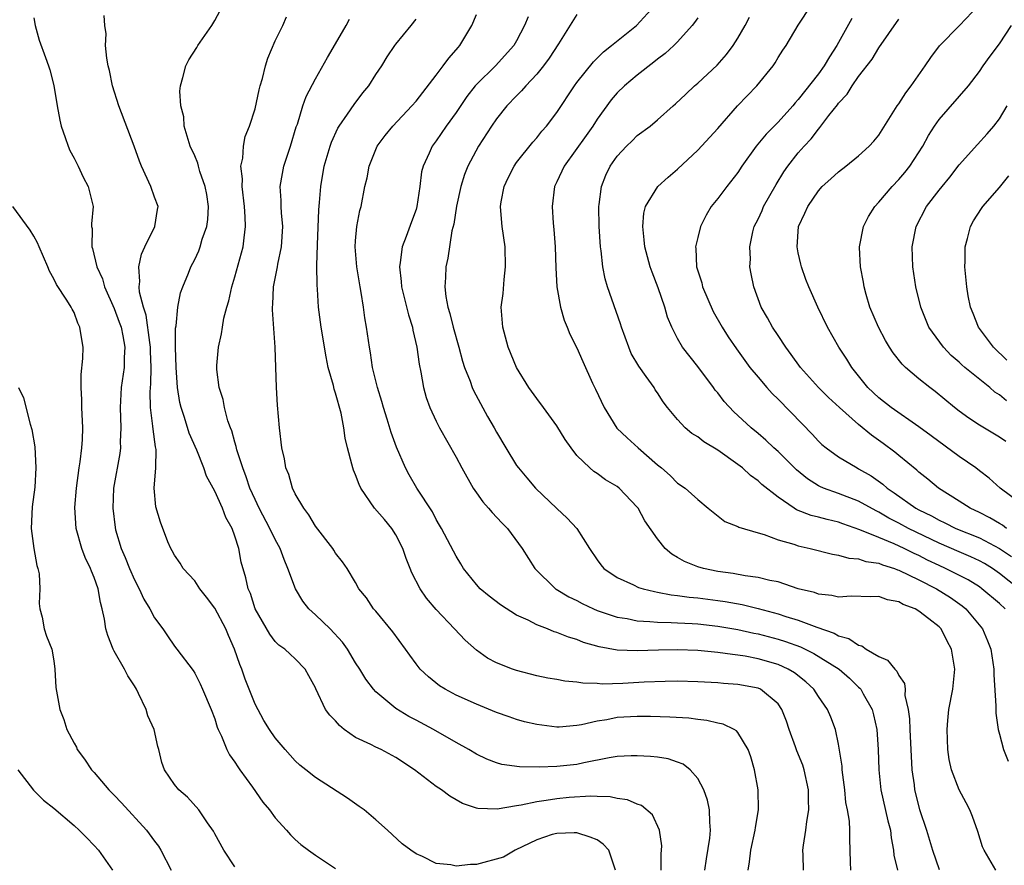
# Model space of a CAD drawing. Units: inches. Extents: x 2541000 to 2544000, y 1557000 to 1560000.
# Drawn here: x 2541584 to 2541681, y 1558289 to 1558374 of the extents above; entities that cross this region are included whole.
import ezdxf

# ---------------------------------------------------------------- set-up
doc = ezdxf.new("R2010")
doc.units = ezdxf.units.IN
doc.header["$MEASUREMENT"] = 0
doc.layers.add('LD25411557_2ft', color=30, linetype='Continuous')

msp = doc.modelspace()

# ---------------------------------------------------------------- linework, layer by layer
at = {"layer": 'LD25411557_2ft'}
for points, elevation in [([(2541647.379, 1558289), (2541647.379, 1558290.621), (2541647.417, 1558291), (2541647.427, 1558291.428), (2541647.19, 1558293), (2541646.516, 1558294.516), (2541645.429, 1558295.429), (2541645, 1558295.569), (2541644.019, 1558296.019), (2541643, 1558296.152), (2541642.31, 1558296.31), (2541641, 1558296.327), (2541640.372, 1558296.372), (2541638.236, 1558296.236), (2541637, 1558296.113), (2541635.926, 1558295.926), (2541635, 1558295.815), (2541633.459, 1558295.459), (2541633, 1558295.406), (2541631.075, 1558295.075), (2541629.143, 1558295.143), (2541629, 1558295.184), (2541627.628, 1558295.628), (2541627, 1558296.012), (2541626.36, 1558296.36), (2541625.517, 1558297), (2541625, 1558297.339), (2541622.835, 1558299), (2541621, 1558300.215), (2541619.524, 1558301), (2541619, 1558301.235), (2541618.502, 1558301.498), (2541617, 1558302.205), (2541615.858, 1558303), (2541615.383, 1558303.383), (2541615, 1558303.859), (2541614.439, 1558304.439), (2541614.018, 1558305), (2541613.034, 1558307.034), (2541613, 1558307.131), (2541612.345, 1558308.345), (2541611.964, 1558309), (2541611, 1558310.03), (2541610.491, 1558310.491), (2541609.962, 1558311), (2541609.373, 1558311.373), (2541609, 1558311.761), (2541608.475, 1558312.475), (2541607, 1558314.991), (2541606.536, 1558316.536), (2541606.308, 1558317), (2541606.091, 1558318.091), (2541605.634, 1558319.634), (2541605.392, 1558321), (2541605, 1558322.212), (2541604.715, 1558323), (2541604.082, 1558324.082), (2541603.755, 1558325), (2541603, 1558326.702), (2541602.182, 1558328.182), (2541601.922, 1558329), (2541601.227, 1558330.773), (2541600.465, 1558332.465), (2541599.991, 1558334.009), (2541599.641, 1558335), (2541599.522, 1558335.522), (2541599.279, 1558337), (2541599.147, 1558339), (2541599.095, 1558341), (2541599.101, 1558342.9), (2541599.149, 1558343.149), (2541599.317, 1558345), (2541599.585, 1558346.415), (2541599.803, 1558347), (2541600.381, 1558348.381), (2541600.615, 1558349), (2541601, 1558349.73), (2541601.403, 1558350.596), (2541601.547, 1558351), (2541601.754, 1558351.754), (2541602.199, 1558353), (2541602.288, 1558353.712), (2541602.365, 1558355), (2541602.194, 1558356.194), (2541602.046, 1558357), (2541601.522, 1558358.478), (2541601.372, 1558359), (2541601.305, 1558359.305), (2541601, 1558360.028), (2541600.562, 1558361), (2541600.338, 1558361.662), (2541599.965, 1558363), (2541599.903, 1558363.903), (2541599.611, 1558365), (2541599.534, 1558366.466), (2541599.581, 1558367), (2541599.824, 1558367.824), (2541600.115, 1558369), (2541600.425, 1558369.574), (2541601.201, 1558370.799), (2541601.309, 1558371), (2541602.718, 1558373), (2541603, 1558373.479), (2541603.779, 1558375)], 7962), ([(2541680.641, 1558289), (2541680.191, 1558289.809), (2541679.476, 1558291), (2541679.327, 1558291.327), (2541678.841, 1558292.841), (2541678.334, 1558294.334), (2541678.051, 1558295), (2541677.7, 1558295.7), (2541676.991, 1558296.991), (2541676.217, 1558299), (2541676.001, 1558300.001), (2541675.865, 1558301), (2541675.79, 1558303), (2541675.884, 1558303.884), (2541675.97, 1558305), (2541676.356, 1558307), (2541676.562, 1558309), (2541676.225, 1558311), (2541675.793, 1558311.793), (2541675.196, 1558313), (2541675, 1558313.202), (2541673.987, 1558314.013), (2541673, 1558314.77), (2541672.62, 1558315), (2541671.428, 1558315.428), (2541671, 1558315.694), (2541669.882, 1558315.882), (2541669, 1558316.231), (2541668.206, 1558316.205), (2541666.255, 1558316.255), (2541665, 1558316.159), (2541664.336, 1558316.336), (2541663, 1558316.461), (2541662.61, 1558316.61), (2541661, 1558317), (2541659, 1558317.666), (2541658.189, 1558317.811), (2541657, 1558318.126), (2541655.721, 1558318.279), (2541654.519, 1558318.519), (2541653, 1558318.723), (2541651.586, 1558319), (2541651, 1558319.17), (2541649.696, 1558319.695), (2541649, 1558320.117), (2541648.432, 1558320.432), (2541647.784, 1558321), (2541647, 1558321.969), (2541645.755, 1558323.755), (2541645.07, 1558325), (2541645, 1558325.092), (2541643.182, 1558327), (2541643, 1558327.155), (2541641.827, 1558327.827), (2541641, 1558328.444), (2541640.666, 1558328.666), (2541640.273, 1558329), (2541639, 1558330.254), (2541638.426, 1558331), (2541637.834, 1558331.834), (2541637, 1558333.193), (2541635.675, 1558335), (2541635, 1558335.895), (2541634.201, 1558337), (2541632.994, 1558339), (2541632.172, 1558341), (2541631.619, 1558343), (2541631.479, 1558345), (2541631.651, 1558346.348), (2541631.75, 1558347.75), (2541631.909, 1558349), (2541631.851, 1558351), (2541631.554, 1558353), (2541631.443, 1558354.557), (2541631.394, 1558355), (2541631.47, 1558355.47), (2541631.757, 1558357), (2541632.157, 1558357.843), (2541632.741, 1558359), (2541633, 1558359.377), (2541634.601, 1558361.399), (2541635, 1558361.841), (2541635.509, 1558362.491), (2541635.978, 1558363), (2541637, 1558364.334), (2541638.759, 1558367), (2541639, 1558367.329), (2541640.628, 1558369.372), (2541641.635, 1558370.365), (2541642.448, 1558371), (2541644.919, 1558373), (2541646.734, 1558375)], 7948), ([(2541682.919, 1558317), (2541681, 1558318.52), (2541680.307, 1558319), (2541679.497, 1558319.498), (2541679, 1558319.774), (2541678.165, 1558320.165), (2541677, 1558320.649), (2541675, 1558321.519), (2541671.971, 1558323), (2541671, 1558323.524), (2541670.008, 1558324.008), (2541669, 1558324.609), (2541668.729, 1558324.729), (2541667, 1558325.71), (2541665, 1558326.478), (2541663.502, 1558327), (2541663.149, 1558327.149), (2541663, 1558327.228), (2541661.913, 1558327.913), (2541660.819, 1558328.819), (2541659, 1558330.646), (2541658.582, 1558331), (2541657.771, 1558331.771), (2541657, 1558332.445), (2541656.309, 1558333), (2541655, 1558334.229), (2541654.593, 1558334.593), (2541653.619, 1558335.619), (2541653, 1558336.465), (2541652.754, 1558336.754), (2541652.584, 1558337), (2541651, 1558339.082), (2541649.479, 1558341), (2541649, 1558341.863), (2541648.416, 1558343), (2541648.008, 1558344.008), (2541647.74, 1558345), (2541647.072, 1558346.928), (2541646.469, 1558348.469), (2541646.279, 1558349), (2541645.741, 1558351), (2541645.696, 1558351.696), (2541645.539, 1558353), (2541645.657, 1558354.343), (2541645.82, 1558355), (2541647.034, 1558357), (2541648.067, 1558357.933), (2541649, 1558358.703), (2541651, 1558360.587), (2541653, 1558362.752), (2541654.957, 1558365), (2541656.883, 1558367), (2541658.512, 1558369), (2541658.709, 1558369.291), (2541659, 1558369.802), (2541659.458, 1558370.542), (2541659.793, 1558371), (2541661, 1558373.043), (2541662.298, 1558375)], 7942), ([(2541683, 1558325.582), (2541681.08, 1558327), (2541679.98, 1558327.98), (2541679, 1558328.711), (2541678.639, 1558329), (2541677, 1558330.152), (2541674.198, 1558332.198), (2541673, 1558333.103), (2541670.24, 1558335), (2541669, 1558335.972), (2541667.923, 1558337), (2541666.322, 1558339), (2541665.824, 1558339.824), (2541665.048, 1558341), (2541663.904, 1558343), (2541662.94, 1558345), (2541662.053, 1558347), (2541661.757, 1558347.757), (2541661.311, 1558349), (2541661.263, 1558349.263), (2541661, 1558350.391), (2541660.88, 1558351), (2541661.012, 1558353), (2541661.667, 1558354.333), (2541661.936, 1558355), (2541663, 1558356.558), (2541663.386, 1558357), (2541664.249, 1558357.751), (2541665, 1558358.448), (2541665.731, 1558359), (2541667, 1558360.031), (2541668.063, 1558361), (2541668.506, 1558361.494), (2541669, 1558362.102), (2541670.842, 1558365), (2541671, 1558365.218), (2541671.684, 1558366.316), (2541672.217, 1558367), (2541673.63, 1558369), (2541674.17, 1558369.83), (2541675.023, 1558370.977), (2541677.029, 1558373), (2541678.906, 1558375)], 7936), ([(2541585, 1558373.751), (2541585.15, 1558373), (2541585.545, 1558371.545), (2541586.18, 1558369.82), (2541586.46, 1558369), (2541586.584, 1558368.584), (2541587, 1558367.016), (2541587.328, 1558365), (2541587.597, 1558363.597), (2541587.736, 1558363), (2541588.127, 1558361.873), (2541588.411, 1558361), (2541588.585, 1558360.585), (2541589, 1558359.813), (2541589.403, 1558359), (2541589.908, 1558357.908), (2541590.415, 1558357), (2541590.912, 1558355), (2541590.728, 1558353.273), (2541590.756, 1558353), (2541590.803, 1558352.803), (2541590.764, 1558351), (2541590.833, 1558350.833), (2541591.265, 1558349), (2541591.821, 1558347.821), (2541592.033, 1558347), (2541593, 1558344.866), (2541593.506, 1558343.506), (2541593.675, 1558343), (2541593.856, 1558342.144), (2541594.05, 1558341), (2541593.985, 1558339.985), (2541593.983, 1558339), (2541593.701, 1558337), (2541593.574, 1558335), (2541593.641, 1558333), (2541593.6, 1558331.6), (2541593.618, 1558331), (2541593.551, 1558330.448), (2541592.924, 1558327), (2541592.852, 1558325), (2541593.089, 1558323.089), (2541593.14, 1558322.86), (2541593.685, 1558321), (2541594.086, 1558320.086), (2541594.512, 1558319), (2541595, 1558317.889), (2541595.483, 1558317), (2541595.943, 1558315.943), (2541596.53, 1558315), (2541597, 1558314.092), (2541597.815, 1558313), (2541598.304, 1558312.304), (2541599, 1558311.271), (2541599.226, 1558311), (2541600.854, 1558308.854), (2541601, 1558308.613), (2541601.538, 1558307.538), (2541601.776, 1558307), (2541602.629, 1558305), (2541603, 1558304.05), (2541603.244, 1558303.244), (2541603.344, 1558303), (2541603.649, 1558302.352), (2541604.197, 1558301), (2541604.473, 1558300.473), (2541605, 1558299.745), (2541605.283, 1558299.283), (2541605.477, 1558299), (2541606.738, 1558297.262), (2541607.785, 1558295.785), (2541608.424, 1558295), (2541609, 1558294.21), (2541610.137, 1558293), (2541610.531, 1558292.531), (2541611, 1558292.065), (2541611.559, 1558291.559), (2541612.297, 1558291), (2541613, 1558290.503), (2541615, 1558289.172)], 7966), ([(2541642.822, 1558289), (2541642.175, 1558291), (2541641.611, 1558291.611), (2541641, 1558292.027), (2541640.301, 1558292.302), (2541639, 1558292.723), (2541638.727, 1558292.727), (2541637, 1558292.672), (2541636.547, 1558292.548), (2541635, 1558292.015), (2541632.868, 1558291), (2541631.704, 1558290.296), (2541629, 1558289.589), (2541628.41, 1558289.591), (2541627, 1558289.401), (2541626.464, 1558289.535), (2541625, 1558289.668), (2541623.642, 1558290.358), (2541623, 1558290.623), (2541622.468, 1558291), (2541621.626, 1558291.626), (2541620.156, 1558293), (2541619, 1558294.024), (2541617.833, 1558295), (2541617.355, 1558295.355), (2541616.177, 1558296.177), (2541613, 1558298.24), (2541612.059, 1558299), (2541611.458, 1558299.458), (2541611, 1558299.883), (2541610.004, 1558301), (2541609, 1558302.164), (2541608.437, 1558303), (2541607.887, 1558303.887), (2541607, 1558305.515), (2541606, 1558308), (2541605.673, 1558309), (2541605.478, 1558309.478), (2541604.956, 1558311), (2541604.345, 1558312.345), (2541604.08, 1558313), (2541603, 1558315.07), (2541602.169, 1558316.169), (2541601.515, 1558317), (2541601, 1558317.769), (2541599.856, 1558319), (2541599.55, 1558319.55), (2541599, 1558320.32), (2541598.762, 1558320.762), (2541598.611, 1558321), (2541598.34, 1558321.66), (2541597.6, 1558323.6), (2541597.141, 1558325.141), (2541596.976, 1558327), (2541597.126, 1558329), (2541597.152, 1558330.848), (2541597.097, 1558331.097), (2541596.858, 1558332.858), (2541596.846, 1558333.153), (2541596.612, 1558335), (2541596.578, 1558336.578), (2541596.644, 1558337.356), (2541596.677, 1558339), (2541596.611, 1558340.611), (2541596.612, 1558341), (2541596.53, 1558341.47), (2541596.183, 1558344.183), (2541595.901, 1558345), (2541595.52, 1558346.48), (2541595.483, 1558347), (2541595.549, 1558347.549), (2541595.437, 1558349), (2541595.724, 1558350.276), (2541596.047, 1558351), (2541597.046, 1558353), (2541597.299, 1558354.701), (2541597.357, 1558355), (2541597, 1558355.943), (2541596.627, 1558357), (2541595.702, 1558359), (2541595.508, 1558359.508), (2541594.996, 1558360.996), (2541593.445, 1558365), (2541592.824, 1558367), (2541592.524, 1558368.524), (2541592.403, 1558369), (2541592.252, 1558369.748), (2541592.14, 1558371), (2541592.186, 1558372.186), (2541592.065, 1558373), (2541592.008, 1558373.992)], 7964), ([(2541651.699, 1558289), (2541651.866, 1558290.135), (2541652.202, 1558292.202), (2541652.29, 1558293), (2541652.217, 1558293.783), (2541652.188, 1558295), (2541651.976, 1558295.975), (2541651.616, 1558297), (2541651, 1558298.141), (2541650.244, 1558299), (2541649.555, 1558299.555), (2541649, 1558299.76), (2541648.07, 1558300.07), (2541647, 1558300.238), (2541646.317, 1558300.317), (2541645, 1558300.387), (2541644.385, 1558300.385), (2541643, 1558300.303), (2541642.193, 1558300.193), (2541639.696, 1558299.696), (2541639, 1558299.534), (2541637, 1558299.305), (2541635.242, 1558299.242), (2541633.279, 1558299.279), (2541631.529, 1558299.529), (2541631, 1558299.671), (2541630.05, 1558300.05), (2541629, 1558300.545), (2541628.249, 1558301), (2541627, 1558301.702), (2541624.751, 1558303), (2541623, 1558303.942), (2541622.297, 1558304.298), (2541621, 1558305.072), (2541619, 1558306.731), (2541618.757, 1558307), (2541618.01, 1558308.01), (2541617.417, 1558309), (2541617, 1558309.63), (2541616.187, 1558311), (2541615.696, 1558311.696), (2541614.449, 1558313), (2541613, 1558314.393), (2541612.342, 1558315), (2541611.743, 1558315.743), (2541611.005, 1558317), (2541610.267, 1558319), (2541609.887, 1558319.887), (2541609.481, 1558321), (2541609, 1558321.886), (2541608.458, 1558323), (2541607.418, 1558325), (2541607, 1558325.877), (2541606.495, 1558327), (2541606.13, 1558328.13), (2541605.784, 1558329), (2541605.203, 1558330.798), (2541605.134, 1558331.134), (2541605, 1558331.564), (2541604.694, 1558332.694), (2541604.556, 1558333), (2541604.298, 1558333.702), (2541603.965, 1558335), (2541603.815, 1558335.815), (2541603.436, 1558337), (2541603.205, 1558338.795), (2541603.185, 1558339), (2541603.199, 1558339.199), (2541603.359, 1558341), (2541603.673, 1558342.328), (2541603.76, 1558343), (2541603.905, 1558343.905), (2541604.191, 1558345), (2541604.39, 1558345.61), (2541604.688, 1558347), (2541605, 1558348.003), (2541605.816, 1558351), (2541605.9, 1558351.9), (2541606.048, 1558353), (2541606.028, 1558353.972), (2541605.944, 1558355), (2541605.716, 1558357), (2541605.747, 1558357.747), (2541605.601, 1558359), (2541605.797, 1558359.797), (2541605.837, 1558361), (2541606.029, 1558361.971), (2541606.462, 1558363), (2541607, 1558364.725), (2541607.397, 1558366.603), (2541607.502, 1558367), (2541607.726, 1558367.726), (2541608.038, 1558369), (2541608.26, 1558369.74), (2541609, 1558371.474), (2541609.748, 1558373), (2541610.135, 1558373.865)], 7960), ([(2541656.011, 1558289), (2541656.15, 1558289.85), (2541656.269, 1558291), (2541656.721, 1558293), (2541656.738, 1558293.262), (2541657.034, 1558295), (2541656.998, 1558296.998), (2541656.646, 1558299), (2541656.279, 1558300.279), (2541656.034, 1558301), (2541655, 1558302.694), (2541654.866, 1558302.866), (2541654.623, 1558303), (2541653.528, 1558303.529), (2541653, 1558303.625), (2541651.902, 1558303.902), (2541651, 1558303.986), (2541650.111, 1558304.111), (2541648.236, 1558304.236), (2541646.298, 1558304.298), (2541645, 1558304.299), (2541643, 1558304.176), (2541641.967, 1558303.968), (2541641, 1558303.83), (2541639.461, 1558303.461), (2541639, 1558303.389), (2541637.236, 1558303.236), (2541637, 1558303.228), (2541635, 1558303.481), (2541633.777, 1558303.777), (2541633, 1558303.989), (2541632.244, 1558304.244), (2541631, 1558304.704), (2541629, 1558305.523), (2541627, 1558306.42), (2541625.893, 1558307), (2541625.345, 1558307.345), (2541624.231, 1558308.231), (2541623.428, 1558309), (2541623, 1558309.54), (2541622.387, 1558310.387), (2541621.967, 1558311), (2541620.709, 1558312.709), (2541619, 1558314.754), (2541618.775, 1558315), (2541618.074, 1558316.074), (2541617.31, 1558317), (2541617, 1558317.624), (2541616.142, 1558319), (2541615.68, 1558319.68), (2541615, 1558320.523), (2541614.837, 1558320.837), (2541614.721, 1558321), (2541613, 1558323.21), (2541612.358, 1558324.358), (2541611.837, 1558325), (2541611, 1558326.418), (2541610.728, 1558327), (2541610.349, 1558328.349), (2541610.074, 1558329), (2541609.916, 1558329.916), (2541609.669, 1558331), (2541609.431, 1558333), (2541609.231, 1558335.231), (2541609.117, 1558337), (2541608.992, 1558341.007), (2541608.726, 1558344.726), (2541608.728, 1558345), (2541608.757, 1558345.243), (2541608.839, 1558347), (2541609.232, 1558349), (2541609.27, 1558349.27), (2541609.63, 1558351), (2541609.752, 1558353), (2541609.622, 1558354.378), (2541609.595, 1558355), (2541609.597, 1558355.597), (2541609.5, 1558357), (2541609.711, 1558358.29), (2541609.854, 1558359), (2541610.512, 1558361), (2541611.093, 1558362.907), (2541611.203, 1558363.203), (2541611.757, 1558365), (2541612.069, 1558365.931), (2541613, 1558367.706), (2541614.199, 1558369.801), (2541615, 1558371.16), (2541616.042, 1558373), (2541616.373, 1558373.627)], 7958), ([(2541661.508, 1558289), (2541661.497, 1558290.503), (2541661.463, 1558291), (2541661.507, 1558291.508), (2541661.762, 1558293), (2541661.846, 1558293.846), (2541662.041, 1558295), (2541662.016, 1558296.016), (2541662.018, 1558297), (2541661.576, 1558299), (2541661.439, 1558299.44), (2541660.865, 1558300.865), (2541660.737, 1558301.263), (2541660.109, 1558303), (2541659.829, 1558303.828), (2541659.38, 1558305), (2541659, 1558305.544), (2541657.248, 1558307), (2541657, 1558307.11), (2541655, 1558307.481), (2541653.576, 1558307.576), (2541653, 1558307.635), (2541651.691, 1558307.692), (2541651, 1558307.739), (2541649, 1558307.797), (2541647.783, 1558307.783), (2541645.695, 1558307.695), (2541643.573, 1558307.572), (2541641.519, 1558307.519), (2541641, 1558307.563), (2541639.59, 1558307.59), (2541639, 1558307.709), (2541637.8, 1558307.8), (2541637, 1558307.977), (2541636.119, 1558308.119), (2541635, 1558308.345), (2541633, 1558308.851), (2541632.575, 1558309), (2541631, 1558309.633), (2541630.107, 1558310.107), (2541629, 1558310.877), (2541627.879, 1558311.879), (2541626.84, 1558313), (2541625, 1558314.938), (2541624.048, 1558316.048), (2541623.428, 1558317), (2541622.57, 1558318.57), (2541622.43, 1558319), (2541622.017, 1558320.017), (2541621.693, 1558321), (2541621, 1558322.365), (2541620.585, 1558323), (2541619.874, 1558323.874), (2541618.883, 1558325), (2541617.518, 1558327), (2541617.357, 1558327.357), (2541617, 1558328.315), (2541616.788, 1558328.788), (2541616.712, 1558329), (2541616.63, 1558329.37), (2541616.186, 1558331), (2541615.959, 1558331.959), (2541615.826, 1558333), (2541615.546, 1558334.454), (2541615, 1558336.439), (2541614.854, 1558336.854), (2541614.781, 1558337.219), (2541614.281, 1558339), (2541614.058, 1558340.058), (2541613.555, 1558343), (2541613.305, 1558345), (2541613.21, 1558346.79), (2541613.172, 1558347.172), (2541613.148, 1558349.148), (2541613.195, 1558351.195), (2541613.334, 1558354.666), (2541613.411, 1558355.411), (2541613.523, 1558357), (2541613.878, 1558359), (2541614.449, 1558361), (2541614.588, 1558361.412), (2541615.216, 1558362.784), (2541615.346, 1558363), (2541616.189, 1558364.189), (2541616.841, 1558365.159), (2541617.711, 1558366.289), (2541618.301, 1558367), (2541619, 1558368.115), (2541619.592, 1558369), (2541620.117, 1558369.883), (2541620.887, 1558371), (2541621, 1558371.154), (2541622.53, 1558373), (2541623, 1558373.63)], 7956), ([(2541666.227, 1558289), (2541666.18, 1558289.82), (2541666.126, 1558292.126), (2541666.139, 1558293), (2541666.101, 1558293.899), (2541665.9, 1558295), (2541665.741, 1558295.741), (2541665.627, 1558297), (2541665.369, 1558299), (2541665.353, 1558299.353), (2541665, 1558301.547), (2541664.696, 1558303), (2541664.232, 1558304.232), (2541663.903, 1558305), (2541663, 1558306.279), (2541662.551, 1558307), (2541661.739, 1558307.739), (2541660.631, 1558308.631), (2541660.01, 1558309), (2541659, 1558309.453), (2541657, 1558310.037), (2541655.71, 1558310.289), (2541655, 1558310.401), (2541654.448, 1558310.448), (2541653, 1558310.665), (2541651, 1558310.851), (2541649, 1558310.924), (2541647.111, 1558310.889), (2541645, 1558310.814), (2541643, 1558310.886), (2541641.21, 1558311.21), (2541639.661, 1558311.661), (2541639, 1558311.938), (2541638.169, 1558312.17), (2541637, 1558312.658), (2541636.726, 1558312.726), (2541636.056, 1558313), (2541635, 1558313.404), (2541634.142, 1558313.858), (2541633, 1558314.375), (2541631.389, 1558315.389), (2541630.268, 1558316.268), (2541629.369, 1558317), (2541629, 1558317.41), (2541627.726, 1558319), (2541627.463, 1558319.463), (2541627, 1558320.221), (2541626.741, 1558320.741), (2541625.534, 1558323), (2541625.322, 1558323.322), (2541625, 1558323.882), (2541624.629, 1558324.63), (2541623.082, 1558327), (2541622.312, 1558328.312), (2541621.965, 1558329), (2541621.066, 1558331.066), (2541620.528, 1558332.528), (2541620.13, 1558333.87), (2541619.766, 1558335), (2541619.603, 1558335.603), (2541619.16, 1558337), (2541618.679, 1558339), (2541618.466, 1558340.466), (2541618.36, 1558341), (2541618.09, 1558343), (2541617.921, 1558343.921), (2541617.78, 1558345), (2541617.563, 1558346.437), (2541617.448, 1558347), (2541617.131, 1558349), (2541616.963, 1558351), (2541617, 1558351.591), (2541617.116, 1558353), (2541617.41, 1558354.59), (2541617.536, 1558355), (2541617.927, 1558357), (2541618.143, 1558357.857), (2541618.343, 1558359), (2541619.144, 1558361), (2541619.939, 1558362.061), (2541620.683, 1558363), (2541622.583, 1558365), (2541623, 1558365.486), (2541625, 1558368.063), (2541625.714, 1558369), (2541626.252, 1558369.748), (2541627, 1558370.574), (2541627.19, 1558370.811), (2541627.366, 1558371), (2541628.553, 1558373), (2541629, 1558374.104)], 7954), ([(2541634.154, 1558373.846), (2541633.785, 1558373), (2541633, 1558371.484), (2541632.718, 1558371), (2541630.912, 1558369), (2541629, 1558367.132), (2541628.884, 1558367), (2541628.06, 1558365.939), (2541627, 1558364.363), (2541626.013, 1558363), (2541625, 1558361.541), (2541624.59, 1558361), (2541624.303, 1558360.303), (2541623.695, 1558359), (2541623.559, 1558358.441), (2541623.391, 1558357), (2541623.093, 1558355), (2541623, 1558354.694), (2541622.537, 1558353.462), (2541622.031, 1558352.031), (2541621.633, 1558351), (2541621.44, 1558349.44), (2541621.358, 1558349), (2541621.54, 1558347.54), (2541621.57, 1558347), (2541622.242, 1558344.242), (2541622.639, 1558343), (2541622.689, 1558342.689), (2541623.096, 1558341), (2541623.316, 1558339.316), (2541623.477, 1558338.523), (2541623.733, 1558337), (2541624.017, 1558336.017), (2541624.381, 1558335), (2541625, 1558333.654), (2541625.339, 1558333), (2541627, 1558330.08), (2541627.571, 1558329), (2541628.687, 1558327), (2541629, 1558326.54), (2541629.648, 1558325.648), (2541630.216, 1558325), (2541630.563, 1558324.563), (2541631.544, 1558323.545), (2541632.093, 1558323), (2541633.567, 1558321), (2541634.819, 1558319), (2541636.863, 1558317), (2541636.944, 1558316.944), (2541638.195, 1558316.196), (2541639, 1558315.812), (2541639.524, 1558315.524), (2541640.634, 1558315), (2541641, 1558314.843), (2541643, 1558314.167), (2541643.98, 1558314.02), (2541645, 1558313.804), (2541646.251, 1558313.749), (2541647, 1558313.661), (2541648.356, 1558313.644), (2541649, 1558313.596), (2541650.465, 1558313.535), (2541651, 1558313.498), (2541653, 1558313.285), (2541655, 1558312.945), (2541656.587, 1558312.588), (2541657, 1558312.511), (2541659, 1558311.975), (2541659.742, 1558311.742), (2541661.207, 1558311.207), (2541662.558, 1558310.558), (2541665.058, 1558309), (2541666.102, 1558308.101), (2541667, 1558307.221), (2541667.123, 1558307.123), (2541667.213, 1558307), (2541667.439, 1558306.561), (2541668.33, 1558305), (2541668.469, 1558304.469), (2541668.799, 1558303), (2541668.942, 1558301), (2541668.998, 1558299), (2541669.201, 1558297), (2541669.919, 1558293.919), (2541670.167, 1558293), (2541670.226, 1558292.226), (2541670.454, 1558291), (2541670.49, 1558290.49), (2541670.868, 1558289)], 7952), ([(2541639, 1558374.093), (2541637.161, 1558371.161), (2541636.236, 1558369.763), (2541635.687, 1558369), (2541635, 1558368.154), (2541633.906, 1558367), (2541633.501, 1558366.5), (2541633, 1558366.016), (2541632.025, 1558365), (2541631, 1558363.724), (2541630.499, 1558363), (2541629.226, 1558361), (2541628.139, 1558359), (2541627.817, 1558358.183), (2541627.446, 1558357), (2541627.036, 1558355.036), (2541626.756, 1558353.244), (2541626.567, 1558352.567), (2541626.15, 1558349.85), (2541625.956, 1558349), (2541625.942, 1558347.942), (2541625.859, 1558347), (2541625.949, 1558346.051), (2541626.162, 1558345), (2541626.37, 1558344.37), (2541626.696, 1558343), (2541627.265, 1558341), (2541627.627, 1558339.627), (2541627.828, 1558339), (2541628.368, 1558337.632), (2541628.583, 1558337), (2541628.71, 1558336.71), (2541629.406, 1558335.406), (2541630.116, 1558334.116), (2541630.769, 1558333), (2541631, 1558332.567), (2541631.925, 1558331), (2541633, 1558329.247), (2541633.173, 1558329), (2541634.005, 1558328.006), (2541634.882, 1558327), (2541637, 1558324.98), (2541638.025, 1558324.025), (2541638.983, 1558323), (2541640.25, 1558321), (2541641, 1558319.856), (2541641.36, 1558319.36), (2541641.66, 1558319), (2541643, 1558318.113), (2541644.606, 1558317.394), (2541645.132, 1558317.132), (2541645.565, 1558317), (2541646.709, 1558316.709), (2541647, 1558316.669), (2541648.379, 1558316.379), (2541649, 1558316.329), (2541650.149, 1558316.149), (2541651, 1558316.088), (2541653, 1558315.838), (2541653.728, 1558315.728), (2541655.42, 1558315.42), (2541657.018, 1558315.018), (2541659, 1558314.491), (2541659.767, 1558314.233), (2541661, 1558313.863), (2541662.834, 1558313.166), (2541664.563, 1558312.564), (2541665, 1558312.304), (2541666.037, 1558312.037), (2541667, 1558311.369), (2541667.317, 1558311.317), (2541667.759, 1558311), (2541669, 1558310.259), (2541669.88, 1558309.88), (2541670.586, 1558309), (2541670.81, 1558308.81), (2541671, 1558308.365), (2541671.559, 1558307.559), (2541671.615, 1558307), (2541671.607, 1558306.393), (2541671.914, 1558305), (2541672.048, 1558304.048), (2541672.079, 1558303), (2541672.3, 1558299), (2541672.506, 1558297.494), (2541672.558, 1558297), (2541673.05, 1558295.05), (2541673.744, 1558293), (2541674.329, 1558291), (2541675, 1558289.067)], 7950), ([(2541651, 1558373.756), (2541650.699, 1558373.301), (2541650.466, 1558373), (2541649, 1558371.38), (2541648.618, 1558371), (2541647.774, 1558370.226), (2541647, 1558369.64), (2541646.651, 1558369.349), (2541645, 1558368.062), (2541643.74, 1558367), (2541643, 1558366.297), (2541642.394, 1558365.606), (2541641, 1558363.677), (2541640.562, 1558363), (2541639.93, 1558362.07), (2541637.731, 1558359), (2541637, 1558357.438), (2541636.774, 1558357), (2541636.518, 1558355), (2541636.646, 1558353.354), (2541636.714, 1558352.714), (2541636.842, 1558351), (2541636.897, 1558348.897), (2541637.011, 1558347.011), (2541637.37, 1558345), (2541637.711, 1558343.711), (2541638.04, 1558343), (2541638.304, 1558342.304), (2541639, 1558340.946), (2541639.585, 1558339.585), (2541640.557, 1558337.443), (2541640.848, 1558336.848), (2541641.696, 1558335), (2541642.968, 1558332.968), (2541643.985, 1558331.985), (2541645.069, 1558331), (2541647, 1558329.321), (2541647.408, 1558329), (2541648.265, 1558328.265), (2541649, 1558327.495), (2541649.749, 1558327), (2541651, 1558325.872), (2541652.057, 1558325), (2541653.69, 1558323.69), (2541655, 1558323.18), (2541655.103, 1558323.103), (2541657, 1558322.538), (2541657.607, 1558322.393), (2541659, 1558321.872), (2541660.57, 1558321.43), (2541661, 1558321.274), (2541662.193, 1558321), (2541664.416, 1558320.416), (2541665, 1558320.341), (2541666.029, 1558320.029), (2541667, 1558319.97), (2541667.713, 1558319.713), (2541669, 1558319.526), (2541669.37, 1558319.369), (2541670.577, 1558319), (2541670.878, 1558318.879), (2541671, 1558318.85), (2541673, 1558317.878), (2541674.728, 1558317), (2541676.124, 1558316.124), (2541677.3, 1558315.3), (2541677.658, 1558315), (2541679.309, 1558313), (2541679.818, 1558311.818), (2541680.15, 1558311), (2541680.444, 1558309), (2541680.445, 1558308.445), (2541680.652, 1558305.348), (2541680.632, 1558304.632), (2541680.887, 1558303), (2541681, 1558302.521), (2541681.41, 1558301), (2541681.86, 1558299.86)], 7946), ([(2541681.555, 1558315), (2541681, 1558315.513), (2541679.255, 1558317), (2541679, 1558317.177), (2541677.873, 1558317.873), (2541675.645, 1558319), (2541675, 1558319.289), (2541673.849, 1558319.849), (2541673, 1558320.297), (2541672.513, 1558320.513), (2541671.54, 1558321), (2541670.538, 1558321.462), (2541669, 1558322.077), (2541667.132, 1558322.868), (2541665.443, 1558323.443), (2541665, 1558323.617), (2541663.87, 1558323.87), (2541663, 1558324.119), (2541662.283, 1558324.282), (2541660.84, 1558324.84), (2541660.581, 1558325), (2541659, 1558326.085), (2541657.37, 1558327.369), (2541657, 1558327.711), (2541656.254, 1558328.254), (2541655.443, 1558329), (2541655, 1558329.339), (2541653, 1558330.769), (2541651.615, 1558331.615), (2541651, 1558332.084), (2541650.428, 1558332.428), (2541649.763, 1558333), (2541649, 1558333.837), (2541648, 1558335), (2541647.57, 1558335.57), (2541647, 1558336.475), (2541646.782, 1558336.782), (2541646.658, 1558337), (2541645.888, 1558338.112), (2541645.14, 1558339.14), (2541644.4, 1558340.4), (2541644.147, 1558341), (2541643.418, 1558343), (2541643.331, 1558343.331), (2541642.047, 1558347), (2541641.802, 1558347.802), (2541641.571, 1558349), (2541641.412, 1558350.588), (2541641.342, 1558351), (2541641.217, 1558353), (2541641.172, 1558355), (2541641.21, 1558355.21), (2541641.425, 1558357), (2541641.874, 1558358.127), (2541642.295, 1558359), (2541643, 1558360.019), (2541643.94, 1558361), (2541644.483, 1558361.517), (2541645, 1558362.046), (2541646.264, 1558363), (2541647, 1558363.603), (2541648.553, 1558365), (2541648.8, 1558365.2), (2541649.814, 1558366.186), (2541650.684, 1558367), (2541651, 1558367.265), (2541652.941, 1558369.059), (2541653.872, 1558370.128), (2541654.522, 1558371), (2541655, 1558371.736), (2541655.713, 1558373), (2541656.158, 1558373.842)], 7944), ([(2541666.316, 1558373.684), (2541664.839, 1558371), (2541664.105, 1558369.895), (2541663.587, 1558369), (2541663, 1558368.195), (2541661, 1558365.642), (2541660.689, 1558365.311), (2541660.443, 1558365), (2541659, 1558363.38), (2541657.808, 1558362.192), (2541656.823, 1558361), (2541655.389, 1558359), (2541655, 1558358.397), (2541653.883, 1558357), (2541653, 1558355.813), (2541652.354, 1558355), (2541651.846, 1558354.154), (2541651.274, 1558353), (2541651, 1558351.927), (2541650.798, 1558351), (2541650.832, 1558350.832), (2541650.896, 1558349), (2541651.405, 1558347.405), (2541651.486, 1558347), (2541652.551, 1558344.551), (2541653.433, 1558343), (2541654.034, 1558342.034), (2541654.845, 1558340.845), (2541656.199, 1558339), (2541657, 1558338.017), (2541657.867, 1558337), (2541658.411, 1558336.411), (2541659, 1558335.846), (2541661.382, 1558333.381), (2541662.376, 1558332.377), (2541663, 1558331.677), (2541663.341, 1558331.341), (2541663.766, 1558331), (2541665, 1558330.115), (2541666.841, 1558329), (2541667, 1558328.929), (2541668.23, 1558328.23), (2541669.403, 1558327.403), (2541669.838, 1558327), (2541670.539, 1558326.539), (2541672.688, 1558325), (2541673, 1558324.831), (2541674.239, 1558324.238), (2541675, 1558323.805), (2541675.56, 1558323.56), (2541676.665, 1558323), (2541679, 1558322.072), (2541681, 1558321.008), (2541682.193, 1558320.193)], 7940), ([(2541681.713, 1558323), (2541681.317, 1558323.317), (2541681, 1558323.483), (2541680.059, 1558324.059), (2541679, 1558324.585), (2541678.085, 1558325), (2541677, 1558325.716), (2541674.939, 1558327), (2541673.891, 1558327.891), (2541673, 1558328.574), (2541672.784, 1558328.784), (2541671, 1558330.237), (2541670.589, 1558330.59), (2541669.451, 1558331.451), (2541668.273, 1558332.273), (2541667, 1558333.327), (2541665.093, 1558335), (2541664.009, 1558336.009), (2541663.003, 1558337), (2541661.21, 1558339), (2541660.29, 1558340.29), (2541659.759, 1558341), (2541659, 1558342.17), (2541658.44, 1558343), (2541657.947, 1558343.947), (2541657.313, 1558345), (2541656.568, 1558347), (2541656.307, 1558348.307), (2541656.191, 1558349), (2541656.249, 1558349.751), (2541656.183, 1558351), (2541656.483, 1558352.483), (2541656.619, 1558353), (2541657, 1558353.748), (2541657.397, 1558354.603), (2541657.558, 1558355), (2541658.802, 1558357.198), (2541659.559, 1558358.441), (2541659.954, 1558359), (2541661, 1558360.332), (2541661.594, 1558361), (2541662.275, 1558361.725), (2541663, 1558362.703), (2541663.151, 1558362.849), (2541664.043, 1558364.043), (2541664.89, 1558365.11), (2541665, 1558365.273), (2541665.844, 1558366.156), (2541666.36, 1558367), (2541667, 1558367.926), (2541668.337, 1558369.663), (2541669, 1558370.774), (2541671, 1558373.644)], 7938), ([(2541681.62, 1558331.62), (2541681, 1558332.07), (2541679, 1558333.263), (2541677.954, 1558333.954), (2541677, 1558334.637), (2541676.54, 1558335), (2541674.601, 1558336.602), (2541674.064, 1558337), (2541673, 1558337.86), (2541671.651, 1558339), (2541671.32, 1558339.32), (2541670.441, 1558340.441), (2541670.083, 1558341), (2541669.68, 1558341.68), (2541668.974, 1558343), (2541668.13, 1558345), (2541667.76, 1558346.24), (2541667.554, 1558347), (2541667.488, 1558347.488), (2541667.172, 1558349), (2541667.079, 1558350.921), (2541667.078, 1558351), (2541667.487, 1558353), (2541667.988, 1558354.012), (2541668.595, 1558355), (2541669, 1558355.424), (2541670.329, 1558357), (2541671, 1558357.692), (2541671.605, 1558358.395), (2541672.094, 1558359), (2541673.388, 1558361), (2541673.954, 1558362.046), (2541674.545, 1558363), (2541675, 1558363.648), (2541677.922, 1558367), (2541679, 1558368.422), (2541679.376, 1558369), (2541680.061, 1558369.939), (2541681, 1558371.163), (2541682.208, 1558373)], 7934), ([(2541681.686, 1558335.686), (2541681, 1558336.276), (2541680.554, 1558336.553), (2541680.036, 1558337), (2541677.568, 1558339), (2541677.264, 1558339.264), (2541677, 1558339.523), (2541676.201, 1558340.201), (2541675.423, 1558341), (2541673.994, 1558343), (2541673.18, 1558345), (2541672.681, 1558347), (2541672.374, 1558349), (2541672.314, 1558351), (2541672.704, 1558353), (2541673.748, 1558355), (2541675, 1558356.627), (2541675.293, 1558357), (2541676.073, 1558357.927), (2541677, 1558359.129), (2541678.826, 1558361.174), (2541679.782, 1558362.218), (2541680.427, 1558363), (2541681, 1558363.725), (2541681.76, 1558365)], 7932), ([(2541681.729, 1558339.729), (2541680.4, 1558341), (2541678.91, 1558343), (2541678.371, 1558344.371), (2541678.107, 1558345), (2541677.897, 1558346.103), (2541677.743, 1558347), (2541677.557, 1558349), (2541677.58, 1558349.579), (2541677.591, 1558351), (2541677.83, 1558351.831), (2541678.12, 1558353), (2541678.435, 1558353.565), (2541679.206, 1558354.794), (2541679.357, 1558355), (2541681, 1558356.892), (2541681.938, 1558358.062)], 7930), ([(2541605, 1558289.346), (2541603.902, 1558291), (2541603, 1558292.629), (2541602.881, 1558292.881), (2541602.269, 1558293.731), (2541601.406, 1558295), (2541600.277, 1558296.277), (2541599.428, 1558297), (2541599, 1558297.536), (2541598.005, 1558299), (2541597.723, 1558299.723), (2541597.442, 1558301), (2541597.324, 1558301.324), (2541596.97, 1558303), (2541596.34, 1558304.341), (2541596.158, 1558305), (2541595.413, 1558306.587), (2541595.2, 1558307), (2541595, 1558307.353), (2541594.34, 1558308.34), (2541594.008, 1558309), (2541593, 1558310.787), (2541592.893, 1558311), (2541592.35, 1558312.35), (2541592.181, 1558313), (2541592.032, 1558313.968), (2541591.805, 1558315), (2541591.626, 1558315.626), (2541591.4, 1558317), (2541591, 1558318.119), (2541590.729, 1558318.729), (2541590.652, 1558319), (2541590.102, 1558320.102), (2541589.767, 1558321), (2541589.204, 1558323), (2541589.077, 1558325.077), (2541589.234, 1558327), (2541589.515, 1558329), (2541589.627, 1558329.627), (2541589.776, 1558331), (2541589.83, 1558331.83), (2541589.868, 1558333), (2541589.795, 1558335), (2541589.783, 1558335.783), (2541589.718, 1558337), (2541589.712, 1558338.288), (2541589.888, 1558339.888), (2541589.896, 1558341), (2541589.766, 1558341.766), (2541589.594, 1558343), (2541589.385, 1558343.385), (2541589, 1558344.464), (2541588.805, 1558344.805), (2541588.719, 1558345), (2541588.298, 1558345.702), (2541587.253, 1558347.253), (2541587, 1558347.823), (2541586.561, 1558348.561), (2541586.406, 1558349), (2541585.538, 1558351), (2541585.388, 1558351.388), (2541585, 1558352.059), (2541584.64, 1558352.64), (2541582.904, 1558355)], 7968), ([(2541583.495, 1558337), (2541583.97, 1558335.97), (2541584.658, 1558333.342), (2541584.822, 1558332.822), (2541585.111, 1558331.111), (2541585.213, 1558329), (2541585.09, 1558327.09), (2541584.847, 1558325.153), (2541584.758, 1558323), (2541584.993, 1558320.993), (2541585.304, 1558319.304), (2541585.418, 1558319), (2541585.522, 1558318.478), (2541585.602, 1558317), (2541585.538, 1558315.538), (2541585.608, 1558315), (2541585.846, 1558314.154), (2541586.045, 1558313), (2541586.281, 1558312.281), (2541586.8, 1558311), (2541587, 1558309.831), (2541587.111, 1558309), (2541587.191, 1558307.191), (2541587.579, 1558305), (2541587.983, 1558303.983), (2541588.275, 1558303), (2541589, 1558301.631), (2541589.235, 1558301.235), (2541589.319, 1558301), (2541590.045, 1558300.045), (2541590.726, 1558299), (2541591, 1558298.709), (2541592.46, 1558297), (2541592.721, 1558296.721), (2541593, 1558296.467), (2541593.72, 1558295.72), (2541596.205, 1558293), (2541597, 1558291.893), (2541597.387, 1558291.387), (2541597.631, 1558291), (2541598.645, 1558289)], 7970), ([(2541583.41, 1558299), (2541584.967, 1558296.967), (2541585.964, 1558295.964), (2541587, 1558295.177), (2541589, 1558293.46), (2541589.505, 1558293), (2541590.258, 1558292.258), (2541591, 1558291.474), (2541591.424, 1558291), (2541592.834, 1558289)], 7972)]:
    msp.add_lwpolyline(points, dxfattribs=dict(at, elevation=elevation))

doc.saveas('drawing.dxf')
